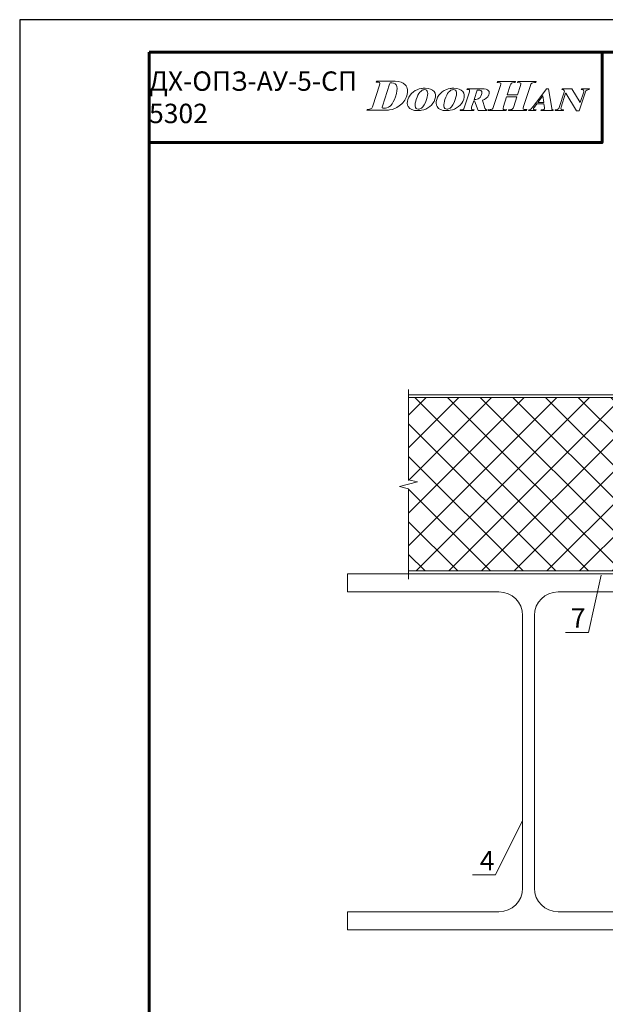
# Model space of a CAD drawing. Units: millimetres. Extents: x 69858 to 140937, y 40020 to 89318.
# Drawn here: x 69881 to 69972, y 40165 to 40317 of the extents above; entities that cross this region are included whole.
import ezdxf

# ---------------------------------------------------------------- set-up
doc = ezdxf.new("R2010")
doc.units = ezdxf.units.MM
doc.layers.get('0').update_dxf_attribs({"lineweight": 20})
doc.layers.add('_Лист', color=7, linetype='Continuous', lineweight=25, plot=False)
for name, color, linetype, lineweight in [('_Рамка', 7, 'Continuous', 25), ('_Рамка_Текст', 7, 'Continuous', 25), ('Логотип', 7, 'Continuous', 20), ('Размеры и выноски', 7, 'Continuous', 9), ('Штриховка', 7, 'Continuous', 5)]:
    doc.layers.add(name, color=color, linetype=linetype, lineweight=lineweight)
doc.styles.add('GOST type A', font='GOST 2.304-81 type A.ttf')

# ---------------------------------------------------------------- blocks, each defined once
blk = doc.blocks.new('колонна1')
at = {"linetype": 'Continuous', "lineweight": 20, "ltscale": 2, "extrusion": (0, 0, -1)}
for p, q in [((71955.25, 29272.26), (71965.25, 29272.26)), ((71955.25, 29272.26), (71955.25, 29073.26)), ((71965.25, 29272.26), (71965.25, 29189.01)), ((72141.25, 29272.26), (72151.25, 29272.26)), ((72141.25, 29272.26), (72141.25, 29189.01)), ((72151.25, 29272.26), (72151.25, 29073.26)), ((71978.25, 29176.01), (72128.25, 29176.01)), ((71978.25, 29169.51), (72128.25, 29169.51)), ((71965.25, 29156.51), (71965.25, 29073.26)), ((72141.25, 29156.51), (72141.25, 29073.26)), ((71955.25, 29073.26), (71965.25, 29073.26)), ((72141.25, 29073.26), (72151.25, 29073.26))]:
    blk.add_line(p, q, dxfattribs=at)
for centre, start, end in [((-71978.25, 29189.01), 270, 0), ((-72128.25, 29189.01), 180, 270), ((-71978.25, 29156.51), 0, 90), ((-72128.25, 29156.51), 90, 180)]:
    blk.add_arc(centre, 13, start, end, dxfattribs=at)
blk = doc.blocks.new('15')
at = {"layer": 'Размеры и выноски', "lineweight": 9}
for p, q in [((68882.16, 46989.49), (68878.47, 46978.13)), ((68880.39, 46991.68), (68880.22, 46991.15)), ((68890.76, 46991.68), (68880.39, 46991.68)), ((68887.71, 46990.01), (68883.81, 46978.03)), ((68887.92, 46990.75), (68887.71, 46990.01)), ((68888.85, 46990.75), (68887.92, 46990.75)), ((68948.64, 46989.29), (68944.85, 46977.72)), ((68947.02, 46991.46), (68946.88, 46990.95)), ((68946.88, 46990.95), (68947.44, 46990.95)), ((68956.94, 46991.46), (68947.02, 46991.46)), ((68952.37, 46984.25), (68953.99, 46989.29)), ((68956.27, 46990.95), (68956.79, 46990.95)), ((68956.79, 46990.95), (68956.94, 46991.46)), ((68959.69, 46989.29), (68958.03, 46984.25)), ((68958.24, 46991.46), (68958.07, 46990.95)), ((68968.2, 46991.46), (68958.24, 46991.46)), ((68961.3, 46977.72), (68965.05, 46989.29)), ((68967.39, 46990.95), (68968, 46990.95)), ((68968, 46990.95), (68968.2, 46991.46)), ((68931.54, 46985.91), (68928.68, 46977.09)), ((68930.25, 46987.52), (68930.14, 46987.16)), ((68938.44, 46987.52), (68930.25, 46987.52)), ((68935.84, 46986.8), (68934.19, 46981.71)), ((68936.82, 46986.8), (68935.84, 46986.8)), ((68958.03, 46984.25), (68952.37, 46984.25)), ((68973.84, 46987.52), (68970.77, 46983.37)), ((68971.85, 46983.57), (68970.77, 46982.18)), ((68972.38, 46979.99), (68971.85, 46983.57)), ((68975.02, 46987.52), (68973.84, 46987.52)), ((68976.79, 46976.83), (68975.02, 46987.52)), ((68983.88, 46986.18), (68980.97, 46977.3)), ((68981.95, 46977.4), (68984.45, 46985.14)), ((68982.47, 46987.52), (68982.37, 46987.11)), ((68987.93, 46987.52), (68982.47, 46987.52)), ((68983.61, 46986.59), (68983.88, 46986.18)), ((68984.45, 46985.14), (68984.49, 46985.14)), ((68984.49, 46985.14), (68990.42, 46975.32)), ((68992.44, 46979.99), (68987.93, 46987.52)), ((68991.92, 46975.32), (68995.34, 46985.86)), ((68994.41, 46985.91), (68992.49, 46979.99)), ((68993.11, 46987.52), (68992.96, 46987.11)), ((68997.52, 46987.52), (68993.11, 46987.52)), ((68997.37, 46987.11), (68997.52, 46987.52)), ((68932.78, 46977.34), (68933.97, 46980.98)), ((68933.97, 46980.98), (68934.44, 46980.98)), ((68934.19, 46981.71), (68935.02, 46981.71)), ((68934.44, 46980.98), (68936.3, 46975.53)), ((68940.1, 46976.78), (68938.71, 46981.24)), ((68950.25, 46977.72), (68952.01, 46983.16)), ((68952.01, 46983.16), (68957.67, 46983.16)), ((68957.67, 46983.16), (68955.9, 46977.72)), ((68970.77, 46983.37), (68966.62, 46977.72)), ((68967.29, 46977.45), (68968.63, 46979.27)), ((68968.63, 46979.27), (68972.48, 46979.27)), ((68970.77, 46982.18), (68969.16, 46979.99)), ((68969.16, 46979.99), (68972.38, 46979.99)), ((68972.48, 46979.27), (68972.84, 46977.3)), ((68992.49, 46979.99), (68992.44, 46979.99)), ((68875.35, 46976.2), (68875.19, 46975.69)), ((68875.19, 46975.69), (68885.21, 46975.69)), ((68926.56, 46975.95), (68926.44, 46975.53)), ((68926.44, 46975.53), (68933.97, 46975.53)), ((68927.03, 46975.95), (68926.56, 46975.95)), ((68933.97, 46975.53), (68934.13, 46975.95)), ((68936.3, 46975.53), (68941.19, 46975.53)), ((68941.19, 46975.53), (68941.3, 46975.95)), ((68942.04, 46976.05), (68941.83, 46975.53)), ((68941.83, 46975.53), (68951.75, 46975.53)), ((68951.75, 46975.53), (68951.91, 46976.05)), ((68953.26, 46976.05), (68953.05, 46975.53)), ((68953.05, 46975.53), (68963.02, 46975.53)), ((68963.18, 46976.05), (68962.6, 46976.05)), ((68963.02, 46975.53), (68963.18, 46976.05)), ((68964.13, 46975.89), (68964.02, 46975.53)), ((68964.02, 46975.53), (68968.13, 46975.53)), ((68968.13, 46975.53), (68968.27, 46975.89)), ((68970.92, 46975.89), (68970.81, 46975.53)), ((68970.81, 46975.53), (68977.52, 46975.53)), ((68977.52, 46975.53), (68977.62, 46975.89)), ((68978.78, 46975.89), (68978.68, 46975.53)), ((68978.68, 46975.53), (68983.24, 46975.53)), ((68983.24, 46975.53), (68983.35, 46975.89)), ((68990.42, 46975.32), (68991.92, 46975.32))]:
    blk.add_line(p, q, dxfattribs=at)
for points in [[(68880.22, 46991.15), (68881.32, 46991.2), (68881.99, 46991.11), (68882.2, 46990.95)], [(68882.2, 46990.95), (68882.41, 46990.79), (68882.41, 46990.27), (68882.16, 46989.49)], [(68890.92, 46983.16), (68892.53, 46988.2), (68891.86, 46990.75), (68888.85, 46990.75)], [(68896.26, 46989.64), (68895.02, 46991), (68893.21, 46991.68), (68890.76, 46991.68)], [(68897.11, 46983.63), (68897.93, 46986.18), (68897.62, 46988.2), (68896.26, 46989.64)], [(68947.44, 46990.95), (68948.21, 46990.95), (68948.64, 46990.79), (68948.79, 46990.59)], [(68948.79, 46990.59), (68948.9, 46990.38), (68948.84, 46989.91), (68948.64, 46989.29)], [(68953.99, 46989.29), (68954.19, 46989.91), (68954.45, 46990.38), (68954.72, 46990.59)], [(68954.72, 46990.59), (68954.97, 46990.79), (68955.49, 46990.95), (68956.27, 46990.95)], [(68958.07, 46990.95), (68959.02, 46990.95), (68959.58, 46990.85), (68959.74, 46990.69)], [(68959.74, 46990.69), (68959.94, 46990.48), (68959.9, 46990.01), (68959.69, 46989.29)], [(68965.05, 46989.29), (68965.25, 46989.91), (68965.51, 46990.38), (68965.86, 46990.64)], [(68965.86, 46990.64), (68966.18, 46990.85), (68966.7, 46990.95), (68967.39, 46990.95)], [(68892.94, 46978.08), (68894.97, 46979.53), (68896.32, 46981.35), (68897.11, 46983.63)], [(68900.81, 46985.91), (68899.31, 46984.77), (68898.27, 46983.37), (68897.75, 46981.71)], [(68905.18, 46987.68), (68903.57, 46987.42), (68902.11, 46986.84), (68900.81, 46985.91)], [(68904.34, 46985.65), (68903.57, 46984.77), (68902.89, 46983.42), (68902.32, 46981.71)], [(68905.18, 46986.43), (68904.92, 46986.22), (68904.61, 46985.96), (68904.34, 46985.65)], [(68907.15, 46987.83), (68906.48, 46987.83), (68905.8, 46987.78), (68905.18, 46987.68)], [(68906.9, 46987.05), (68906.32, 46987.05), (68905.74, 46986.84), (68905.18, 46986.43)], [(68907.98, 46981.6), (68909.12, 46985.23), (68908.81, 46987.05), (68906.9, 46987.05)], [(68912.13, 46986.01), (68911.2, 46987.27), (68909.54, 46987.83), (68907.15, 46987.83)], [(68912.59, 46981.77), (68913.17, 46983.47), (68913.01, 46984.93), (68912.13, 46986.01)], [(68916.62, 46985.91), (68915.13, 46984.77), (68914.09, 46983.37), (68913.56, 46981.71)], [(68920.98, 46987.68), (68919.37, 46987.42), (68917.92, 46986.84), (68916.62, 46985.91)], [(68920.15, 46985.65), (68919.37, 46984.77), (68918.71, 46983.42), (68918.13, 46981.71)], [(68920.98, 46986.43), (68920.72, 46986.22), (68920.41, 46985.96), (68920.15, 46985.65)], [(68922.96, 46987.83), (68922.28, 46987.83), (68921.61, 46987.78), (68920.98, 46987.68)], [(68922.7, 46987.05), (68922.12, 46987.05), (68921.56, 46986.84), (68920.98, 46986.43)], [(68923.79, 46981.6), (68924.93, 46985.23), (68924.61, 46987.05), (68922.7, 46987.05)], [(68927.94, 46986.01), (68927, 46987.27), (68925.35, 46987.83), (68922.96, 46987.83)], [(68928.4, 46981.77), (68928.97, 46983.47), (68928.81, 46984.93), (68927.94, 46986.01)], [(68930.14, 46987.16), (68930.86, 46987.22), (68931.33, 46987.11), (68931.54, 46986.9)], [(68931.54, 46986.9), (68931.69, 46986.74), (68931.69, 46986.38), (68931.54, 46985.91)], [(68936.3, 46981.97), (68937.25, 46982.33), (68937.87, 46983.11), (68938.24, 46984.31)], [(68938.34, 46986.07), (68938.08, 46986.59), (68937.61, 46986.8), (68936.82, 46986.8)], [(68938.24, 46984.31), (68938.48, 46985.09), (68938.48, 46985.65), (68938.34, 46986.07)], [(68942.12, 46986.38), (68941.56, 46987.16), (68940.37, 46987.52), (68938.44, 46987.52)], [(68938.71, 46981.24), (68940.41, 46981.77), (68941.56, 46982.64), (68942.12, 46983.94)], [(68942.23, 46984.25), (68942.48, 46985.19), (68942.48, 46985.86), (68942.12, 46986.38)], [(68942.12, 46983.94), (68942.12, 46984.04), (68942.18, 46984.15), (68942.23, 46984.25)], [(68982.37, 46987.11), (68982.78, 46987.11), (68983.04, 46987.05), (68983.2, 46987.01)], [(68983.2, 46987.01), (68983.35, 46986.96), (68983.51, 46986.8), (68983.61, 46986.59)], [(68992.96, 46987.11), (68994.2, 46987.16), (68994.71, 46986.74), (68994.41, 46985.91)], [(68995.34, 46985.86), (68995.5, 46986.28), (68995.71, 46986.64), (68996.02, 46986.8)], [(68996.02, 46986.8), (68996.34, 46987.01), (68996.8, 46987.11), (68997.37, 46987.11)], [(68878.47, 46978.13), (68878.2, 46977.4), (68877.94, 46976.88), (68877.63, 46976.63)], [(68883.81, 46978.03), (68883.65, 46977.56), (68883.6, 46977.25), (68883.65, 46977.09)], [(68887.71, 46977.81), (68887.92, 46977.97), (68888.12, 46978.13), (68888.28, 46978.29)], [(68887.71, 46975.89), (68889.68, 46976.2), (68891.39, 46976.93), (68892.94, 46978.08)], [(68888.28, 46978.29), (68889.32, 46979.32), (68890.19, 46980.93), (68890.92, 46983.16)], [(68897.75, 46981.71), (68897.23, 46980.16), (68897.34, 46978.86), (68897.96, 46977.72)], [(68902.32, 46981.71), (68901.85, 46980.2), (68901.64, 46979), (68901.7, 46978.08)], [(68901.7, 46978.08), (68901.8, 46976.93), (68902.37, 46976.31), (68903.41, 46976.31)], [(68905.18, 46976.88), (68906.27, 46977.72), (68907.2, 46979.27), (68907.98, 46981.6)], [(68909.75, 46977.72), (68911.14, 46978.8), (68912.08, 46980.16), (68912.59, 46981.77)], [(68913.56, 46981.71), (68913.04, 46980.16), (68913.15, 46978.86), (68913.78, 46977.72)], [(68918.13, 46981.71), (68917.66, 46980.2), (68917.46, 46979), (68917.5, 46978.08)], [(68917.5, 46978.08), (68917.61, 46976.93), (68918.17, 46976.31), (68919.22, 46976.31)], [(68920.98, 46976.88), (68922.07, 46977.72), (68923, 46979.27), (68923.79, 46981.6)], [(68925.55, 46977.72), (68926.95, 46978.8), (68927.88, 46980.16), (68928.4, 46981.77)], [(68935.02, 46981.71), (68935.54, 46981.71), (68935.96, 46981.81), (68936.3, 46981.97)], [(68877.63, 46976.63), (68877.16, 46976.31), (68876.44, 46976.16), (68875.35, 46976.2)], [(68883.65, 46977.09), (68883.76, 46976.88), (68884.07, 46976.78), (68884.54, 46976.78)], [(68884.54, 46976.78), (68885.74, 46976.78), (68886.83, 46977.09), (68887.71, 46977.81)], [(68885.21, 46975.69), (68886.09, 46975.69), (68886.93, 46975.79), (68887.71, 46975.89)], [(68897.96, 46977.72), (68898.79, 46976.26), (68900.49, 46975.53), (68903.15, 46975.53)], [(68903.15, 46975.53), (68903.83, 46975.53), (68904.5, 46975.58), (68905.18, 46975.69)], [(68903.41, 46976.31), (68904.03, 46976.31), (68904.61, 46976.52), (68905.18, 46976.88)], [(68905.18, 46975.69), (68906.94, 46975.95), (68908.45, 46976.63), (68909.75, 46977.72)], [(68913.78, 46977.72), (68914.6, 46976.26), (68916.31, 46975.53), (68918.96, 46975.53)], [(68918.96, 46975.53), (68919.64, 46975.53), (68920.3, 46975.58), (68920.98, 46975.69)], [(68919.22, 46976.31), (68919.85, 46976.31), (68920.41, 46976.52), (68920.98, 46976.88)], [(68920.98, 46975.69), (68922.75, 46975.95), (68924.26, 46976.63), (68925.55, 46977.72)], [(68928.06, 46976.2), (68927.8, 46976.05), (68927.49, 46975.95), (68927.03, 46975.95)], [(68928.68, 46977.09), (68928.52, 46976.68), (68928.31, 46976.36), (68928.06, 46976.2)], [(68932.68, 46976.31), (68932.58, 46976.47), (68932.63, 46976.83), (68932.78, 46977.34)], [(68934.13, 46975.95), (68933.35, 46975.89), (68932.84, 46976), (68932.68, 46976.31)], [(68941.3, 46975.95), (68940.67, 46975.95), (68940.26, 46976.2), (68940.1, 46976.78)], [(68942.93, 46976.05), (68942.67, 46976.05), (68942.36, 46976), (68942.04, 46976.05)], [(68944.02, 46976.26), (68943.75, 46976.16), (68943.45, 46976.11), (68942.93, 46976.05)], [(68944.85, 46977.72), (68944.64, 46976.93), (68944.33, 46976.47), (68944.02, 46976.26)], [(68950.14, 46976.26), (68949.94, 46976.47), (68949.99, 46976.93), (68950.25, 46977.72)], [(68951.91, 46976.05), (68950.92, 46976), (68950.35, 46976.11), (68950.14, 46976.26)], [(68955.08, 46976.31), (68954.76, 46976.11), (68954.13, 46976), (68953.26, 46976.05)], [(68955.9, 46977.72), (68955.7, 46976.99), (68955.39, 46976.52), (68955.08, 46976.31)], [(68961.15, 46976.41), (68961.04, 46976.63), (68961.09, 46977.04), (68961.3, 46977.72)], [(68962.6, 46976.05), (68961.77, 46976.05), (68961.26, 46976.16), (68961.15, 46976.41)], [(68965.31, 46976.31), (68965.01, 46976.05), (68964.59, 46975.95), (68964.13, 46975.89)], [(68966.3, 46977.34), (68965.89, 46976.83), (68965.57, 46976.47), (68965.31, 46976.31)], [(68966.62, 46977.72), (68966.51, 46977.61), (68966.4, 46977.45), (68966.3, 46977.34)], [(68967.03, 46976.11), (68966.82, 46976.2), (68966.77, 46976.41), (68966.87, 46976.78)], [(68966.87, 46976.78), (68966.93, 46976.93), (68967.08, 46977.13), (68967.29, 46977.45)], [(68968.27, 46975.89), (68967.65, 46975.89), (68967.24, 46975.95), (68967.03, 46976.11)], [(68971.96, 46975.95), (68971.81, 46975.95), (68971.44, 46975.89), (68970.92, 46975.89)], [(68972.79, 46976.52), (68972.69, 46976.2), (68972.42, 46976.05), (68971.96, 46975.95)], [(68972.84, 46977.3), (68972.89, 46976.99), (68972.89, 46976.72), (68972.79, 46976.52)], [(68977.04, 46976.11), (68976.95, 46976.16), (68976.83, 46976.41), (68976.79, 46976.83)], [(68977.62, 46975.89), (68977.29, 46975.95), (68977.11, 46976), (68977.04, 46976.11)], [(68980.97, 46977.3), (68980.71, 46976.41), (68979.98, 46975.95), (68978.78, 46975.89)], [(68981.95, 46976.26), (68981.79, 46976.47), (68981.75, 46976.83), (68981.95, 46977.4)], [(68983.35, 46975.89), (68982.62, 46975.95), (68982.15, 46976.05), (68981.95, 46976.26)]]:
    blk.add_open_spline(points, degree=3, dxfattribs=at)

msp = doc.modelspace()

# ---------------------------------------------------------------- hatches: boundary and pattern name
at = {"layer": 'Штриховка'}
h = msp.add_hatch(dxfattribs=at)
h.set_pattern_fill('ANSI37', color=256, scale=1.125, angle=180, style=2)
h.set_pattern_definition([(315, (49858.883, 48663.2852), (-2.52569703, -2.52569703), []), (225, (49858.883, 48663.2852), (-2.52569703, 2.52569703), [])])
h.paths.add_polyline_path([(69941.3571401, 40231.8119822), (70051.4285993, 40231.8119822), (70051.4285993, 40244.5247072), (70052.8348493, 40244.8762697), (70050.0223493, 40245.5793947), (70051.4285993, 40245.9309572), (70051.4285993, 40258.6436822), (69941.3571401, 40258.6436822)])

# ---------------------------------------------------------------- linework, layer by layer
for p, q in [((69941.3571401, 40259.0655572), (70051.4285993, 40259.0655572)), ((69941.3571401, 40258.6436822), (70051.4285993, 40258.6436822))]:
    msp.add_line(p, q)
at = {"linetype": 'Continuous', "lineweight": 9}
for points in [[(69941.3571401, 40259.0655853), (69941.3571401, 40259.9093353)], [(69941.3571401, 40259.0655853), (69941.3571401, 40245.9309572)], [(69942.7633901, 40245.5793947), (69939.9508901, 40244.8762697)], [(69941.3571401, 40245.9309572), (69942.7633901, 40245.5793947)], [(69939.9508901, 40244.8762697), (69941.3571401, 40244.5247072)], [(69941.3571401, 40244.5247072), (69941.3571401, 40231.3900791)], [(69941.3571401, 40231.3900791), (69941.3571401, 40230.5463291)]]:
    msp.add_lwpolyline(points, dxfattribs=at)
for points in [[(69941.3571401, 40231.8119822), (70051.4285993, 40231.8119822)], [(69941.3571401, 40231.3901072), (70051.4285993, 40231.3901072)]]:
    msp.add_lwpolyline(points)
at = {"layer": '_Лист'}
msp.add_lwpolyline([(69881.2558561, 40020.004182), (70091.3268021, 40020.004182), (70091.3268021, 40317.1045199), (69881.2558561, 40317.1045199)], close=True, dxfattribs=at)
msp.add_lwpolyline([(69881.2558561, 40020.004182), (70091.3268021, 40020.004182), (70091.3268021, 40317.1045199), (69881.2558561, 40317.1045199)], close=True, dxfattribs=at)
at = {"layer": '_Рамка', "lineweight": 60}
for points in [[(69901.2626129, 40312.1028307), (69901.2626129, 40025.0058712), (70086.3251129, 40025.0058712), (70086.3251129, 40312.1028307), (69901.2626129, 40312.1028307)], [(69901.2626129, 40298.098101), (69971.2862615, 40298.098101), (69971.2862615, 40312.1028307)], [(69901.2626129, 40312.1028307), (69901.2626129, 40025.0058712), (70086.3251129, 40025.0058712), (70086.3251129, 40312.1028307), (69901.2626129, 40312.1028307)]]:
    msp.add_lwpolyline(points, dxfattribs=at)
at = {"layer": 'Размеры и выноски'}
for points in [[(69971.128927, 40231.1403016), (69969.1728086, 40222.2716279)], [(69969.1728086, 40222.2716279), (69965.6200162, 40222.2716279)], [(69959.0070027, 40193.225485), (69954.8334982, 40184.7794371)], [(69954.8334982, 40184.7794371), (69951.2807058, 40184.7794371)]]:
    msp.add_lwpolyline(points, dxfattribs=at)

# ---------------------------------------------------------------- block references
at = {"xscale": 0.28125, "yscale": 0.28125, "zscale": 0.28125, "rotation": 90}
msp.add_blockref('колонна1', (78164.7584128, 19938.8505127), dxfattribs=at)
at = {"layer": 'Логотип', "color": 6, "lineweight": 9, "xscale": 0.28125, "yscale": 0.28125, "zscale": 0.28125}
msp.add_blockref('15', (50563.7817085, 27091.1707208), dxfattribs=at)

# ---------------------------------------------------------------- texts
at = {"layer": '_Рамка_Текст', "color": 5, "insert": (69901.2558561, 40305.1004658), "char_height": 3.001013514, "width": 65.021959459, "attachment_point": 4, "style": 'GOST type A'}
msp.add_mtext('ДХ-ОПЗ-АУ-5-СП\\P5302{\\H1.25071x; }', dxfattribs=at)
at = {"layer": 'Размеры и выноски', "char_height": 3, "attachment_point": 1, "style": 'GOST type A'}
for s, insert, width in [('7', (69966.4562289, 40226.0309644), 1.799816709), ('4', (69952.3927196, 40188.4991537), 1.700534033)]:
    msp.add_mtext(s, dxfattribs=dict(at, insert=insert, width=width))

doc.saveas('drawing.dxf')
